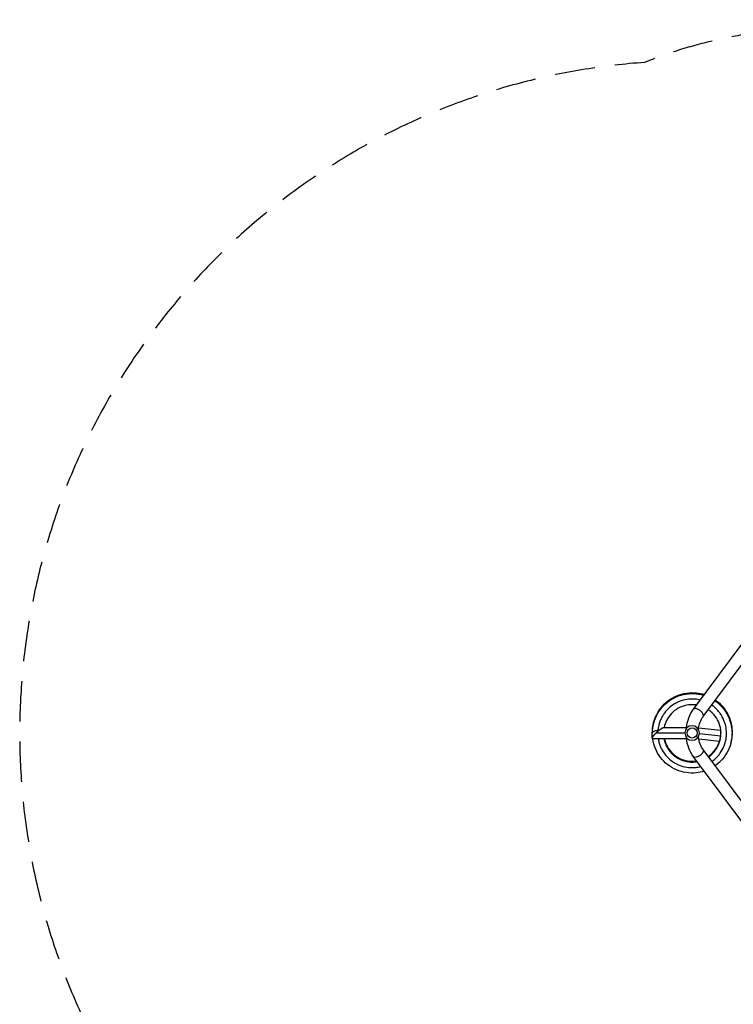
# Model space of a CAD drawing. Units: millimetres. Extents: x -3905 to 2198, y -4339 to 2900.
# Drawn here: x -3905 to -1656, y -203 to 2900 of the extents above; entities that cross this region are included whole.
import ezdxf

# ---------------------------------------------------------------- set-up
doc = ezdxf.new("R2010")
doc.units = ezdxf.units.MM
doc.header["$LTSCALE"] = 20
doc.linetypes.add('HIDDEN', pattern=[9.525, 6.35, -3.175])
doc.layers.add('2d', color=230, linetype='Continuous')
doc.layers.add('AS-SafetyZone', color=5, linetype='HIDDEN')

msp = doc.modelspace()

# ---------------------------------------------------------------- linework, layer by layer
at = {"layer": '2d'}
for p, q in [((-1781.6, 727.5), (-1424.4, 1207.9)), ((-1751.2, 704.8), (-1402.5, 1173.7)), ((-1911.6, 636.9), (-1911.5, 652.2)), ((-1899.7, 652.5), (-1809, 652.5)), ((-1875.2, 670), (-1803.9, 670)), ((-1695.8, 660), (-1765.8, 667.8)), ((-1910.2, 635), (-1803.9, 635)), ((-1699.8, 625.2), (-1765, 632.5)), ((-1695.9, 642.4), (-1763.1, 649.9)), ((-1663.1, 623.1), (-1662, 631.5)), ((-1402.5, 131.3), (-1751.2, 600.2)), ((-1424.4, 97.1), (-1781.6, 577.5))]:
    msp.add_line(p, q, dxfattribs=at)
at = {"layer": '2d', "extrusion": (0, 0, -1)}
msp.add_circle((1786, 652.5), 23, dxfattribs=at)
at = {"layer": '2d'}
msp.add_circle((-1786, 652.5), 16, dxfattribs=at)
for centre, major_axis, ratio, start_param in [((-1766.4, 716.1), (15.2, -11.3), 0.472802, 0), ((-1680.4, 625.2), (-17.4, 2.2), 0.438654, 3.136262)]:
    msp.add_ellipse(centre, major_axis=major_axis, ratio=ratio, start_param=start_param, end_param=3.141593, dxfattribs=at)
at = {"layer": '2d', "extrusion": (0, 0, -1)}
msp.add_ellipse((-1766.4, 588.9), major_axis=(15.2, 11.3), ratio=0.472802, start_param=0, end_param=3.141593, dxfattribs=at)
at = {"layer": '2d'}
for points, knots in [([(-1911.5, 652.2), (-1911.4, 662.8), (-1909.9, 673.5), (-1904.3, 694.1), (-1900.2, 704.2), (-1889.6, 722.7), (-1883.1, 731.3), (-1868.2, 746.6), (-1859.7, 753.3), (-1841.3, 764.3), (-1831.4, 768.7), (-1810.9, 774.6), (-1800.2, 776.3), (-1778.9, 777), (-1768.1, 775.9), (-1754.8, 772.9), (-1752, 772.1), (-1749.1, 771.2)], [0.000434, 0.000434, 0.000434, 0.000434, 3.459491, 3.459491, 6.933547, 6.933547, 10.398064, 10.398064, 13.872409, 13.872409, 17.346046, 17.346046, 20.809829, 20.809829, 24.283578, 24.283578, 25.246035, 25.246035, 25.246035, 25.246035]), ([(-1911, 662.3), (-1910.8, 663.6), (-1910.7, 664.9), (-1909.3, 676.8), (-1906.7, 687.3), (-1898.9, 707.2), (-1893.8, 716.7), (-1881.2, 734), (-1873.8, 741.9), (-1857.3, 755.4), (-1848.1, 761.2), (-1828.7, 770.1), (-1818.4, 773.4), (-1797.4, 777.1), (-1786.5, 777.7), (-1766.7, 776.1), (-1757.6, 774.3), (-1748.8, 771.6)], [86.329949, 86.329949, 86.329949, 86.329949, 86.745877, 86.745877, 90.219701, 90.219701, 93.684111, 93.684111, 97.158053, 97.158053, 100.626367, 100.626367, 104.098384, 104.098384, 107.572146, 107.572146, 110.557951, 110.557951, 110.557951, 110.557951]), ([(-1910.7, 664.9), (-1910.3, 668.7), (-1909.8, 672.5), (-1907.1, 686.7), (-1903.8, 697), (-1894.7, 716.3), (-1888.8, 725.4), (-1875.1, 741.8), (-1867.2, 749.2), (-1849.8, 761.6), (-1840.2, 766.7), (-1820.3, 774.2), (-1809.7, 776.8), (-1788.5, 779.1), (-1777.7, 778.8), (-1760.7, 776.3), (-1754.2, 774.8), (-1747.9, 772.8)], [342.307678, 342.307678, 342.307678, 342.307678, 343.545068, 343.545068, 347.008665, 347.008665, 350.48302, 350.48302, 353.956803, 353.956803, 357.421623, 357.421623, 360.895454, 360.895454, 364.362684, 364.362684, 366.498606, 366.498606, 366.498606, 366.498606]), ([(-1910.6, 666.4), (-1910.4, 668.4), (-1910.1, 670.4), (-1908.3, 682.9), (-1905.3, 693.4), (-1897, 713), (-1891.5, 722.3), (-1878.4, 739.2), (-1870.8, 746.9), (-1853.9, 760), (-1844.5, 765.4), (-1824.9, 773.8), (-1814.4, 776.7), (-1793.3, 779.8), (-1782.5, 780), (-1763.6, 777.9), (-1755.3, 776.2), (-1747.3, 773.6)], [512.936991, 512.936991, 512.936991, 512.936991, 513.583042, 513.583042, 517.056817, 517.056817, 520.520222, 520.520222, 523.994199, 523.994199, 527.465322, 527.465322, 530.934627, 530.934627, 534.408423, 534.408423, 537.125008, 537.125008, 537.125008, 537.125008]), ([(-1910.6, 665.5), (-1909.6, 675), (-1907.6, 684.5), (-1900.9, 703.7), (-1896.1, 713.4), (-1884.3, 731.1), (-1877.1, 739.3), (-1861.2, 753.5), (-1852.2, 759.6), (-1833.2, 769.3), (-1823, 773), (-1802.2, 777.5), (-1791.4, 778.5), (-1770, 777.6), (-1759.3, 775.8), (-1748.8, 772.6), (-1748.5, 772.5), (-1748.2, 772.4)], [257.141273, 257.141273, 257.141273, 257.141273, 260.256773, 260.256773, 263.728704, 263.728704, 267.197167, 267.197167, 270.6711, 270.6711, 274.135039, 274.135039, 277.609336, 277.609336, 281.082908, 281.082908, 281.185777, 281.185777, 281.185777, 281.185777]), ([(-1910.5, 666.5), (-1910, 671.1), (-1909.2, 675.6), (-1905.8, 690.4), (-1902.1, 700.6), (-1892.2, 719.6), (-1886, 728.5), (-1871.7, 744.3), (-1863.5, 751.3), (-1845.6, 763), (-1835.9, 767.7), (-1815.6, 774.5), (-1805, 776.7), (-1783.7, 778.1), (-1772.9, 777.5), (-1757.7, 774.6), (-1753.1, 773.4), (-1748.5, 772)], [172.021421, 172.021421, 172.021421, 172.021421, 173.499234, 173.499234, 176.972172, 176.972172, 180.446067, 180.446067, 183.909046, 183.909046, 187.383042, 187.383042, 190.855545, 190.855545, 194.322806, 194.322806, 195.872509, 195.872509, 195.872509, 195.872509]), ([(-1910.3, 668.4), (-1909.5, 675.7), (-1907.9, 682.9), (-1902.7, 700.1), (-1898.3, 710), (-1887.1, 728.2), (-1880.4, 736.6), (-1865, 751.4), (-1856.3, 757.9), (-1837.6, 768.4), (-1827.6, 772.4), (-1806.9, 777.8), (-1796.2, 779.1), (-1774.9, 779.1), (-1764.1, 777.7), (-1751.7, 774.5), (-1749.7, 773.9), (-1747.6, 773.2)], [427.92008, 427.92008, 427.92008, 427.92008, 430.295635, 430.295635, 433.769602, 433.769602, 437.236025, 437.236025, 440.709465, 440.709465, 444.183224, 444.183224, 447.64621, 447.64621, 451.120016, 451.120016, 451.813506, 451.813506, 451.813506, 451.813506]), ([(-1760.2, 756.4), (-1762.4, 756.9), (-1772.5, 759), (-1782.8, 759.7), (-1798.9, 759), (-1810.9, 757), (-1822.4, 753.2), (-1829.9, 750.2), (-1840.9, 745), (-1850.9, 738.1), (-1863, 727.6), (-1871.3, 718.6), (-1877.9, 708.5), (-1881.9, 701.5), (-1887.3, 690.6), (-1890.9, 679), (-1893.1, 667.3), (-1893.6, 663.6), (-1893.9, 659.8)], [0.91520144, 0.91520144, 0.91520144, 0.91520144, 0.91666667, 0.921875, 0.921875, 0.92708333, 0.9296875, 0.9296875, 0.93229167, 0.9375, 0.9375, 0.94270833, 0.9453125, 0.9453125, 0.94791667, 0.953125, 0.953125, 0.95557528, 0.95557528, 0.95557528, 0.95557528]), ([(-1714.3, 754.3), (-1709.8, 751.2), (-1705.5, 747.8), (-1693.6, 736.9), (-1686.5, 728.7), (-1674.9, 710.8), (-1670.2, 701.1), (-1663.5, 680.8), (-1661.4, 670.2), (-1660, 648.9), (-1660.7, 638.1), (-1664.7, 617.2), (-1668.1, 606.9), (-1677.3, 587.6), (-1683.2, 578.5), (-1696.8, 562.4), (-1704.6, 555.2), (-1713.2, 549.1)], [29.446044, 29.446044, 29.446044, 29.446044, 31.22365, 31.22365, 34.697169, 34.697169, 38.159853, 38.159853, 41.633498, 41.633498, 45.106474, 45.106474, 48.571642, 48.571642, 52.04501, 52.04501, 55.452066, 55.452066, 55.452066, 55.452066]), ([(-1714.1, 754.7), (-1705.9, 749), (-1698.4, 742.3), (-1684.8, 726.9), (-1678.7, 718), (-1669.1, 698.9), (-1665.5, 688.7), (-1661, 667.9), (-1660, 657.1), (-1660.6, 644.3), (-1660.7, 642.1), (-1660.9, 640)], [114.758354, 114.758354, 114.758354, 114.758354, 117.981508, 117.981508, 121.447602, 121.447602, 124.921043, 124.921043, 128.38579, 128.38579, 129.091226, 129.091226, 129.091226, 129.091226]), ([(-1713.8, 755), (-1710.8, 752.9), (-1707.9, 750.7), (-1696.9, 741.4), (-1689.6, 733.5), (-1677.2, 716), (-1672.1, 706.5), (-1664.6, 686.5), (-1662.1, 676), (-1660.1, 656.5), (-1660.1, 647.4), (-1661.1, 638.5)], [200.069074, 200.069074, 200.069074, 200.069074, 201.260755, 201.260755, 204.73468, 204.73468, 208.207903, 208.207903, 211.671218, 211.671218, 214.590124, 214.590124, 214.590124, 214.590124]), ([(-1713.6, 755.3), (-1706.9, 750.7), (-1700.7, 745.3), (-1687.7, 731.8), (-1681.3, 723.1), (-1670.9, 704.4), (-1666.9, 694.4), (-1661.6, 673.7), (-1660.2, 662.9), (-1660.3, 648.9), (-1660.5, 645.4), (-1660.8, 642)], [285.382312, 285.382312, 285.382312, 285.382312, 288.020488, 288.020488, 291.488568, 291.488568, 294.960041, 294.960041, 298.433417, 298.433417, 299.545406, 299.545406, 299.545406, 299.545406]), ([(-1713.3, 755.7), (-1711.8, 754.6), (-1710.2, 753.5), (-1700.3, 745.8), (-1692.7, 738.1), (-1679.7, 721.2), (-1674.3, 711.9), (-1666, 692.2), (-1663.1, 681.7), (-1660.1, 661.2), (-1659.9, 651.1), (-1660.8, 641.1)], [370.692454, 370.692454, 370.692454, 370.692454, 371.308793, 371.308793, 374.771369, 374.771369, 378.244962, 378.244962, 381.717152, 381.717152, 384.984952, 384.984952, 384.984952, 384.984952]), ([(-1713.1, 756), (-1707.9, 752.3), (-1703, 748.3), (-1690.8, 736.5), (-1684, 728), (-1672.9, 709.8), (-1668.5, 699.9), (-1662.4, 679.5), (-1660.6, 668.8), (-1660.1, 652.4), (-1660.3, 646.6), (-1660.9, 640.9)], [456.005594, 456.005594, 456.005594, 456.005594, 458.059695, 458.059695, 461.533224, 461.533224, 464.996825, 464.996825, 468.470724, 468.470724, 470.344377, 470.344377, 470.344377, 470.344377]), ([(-1712.8, 756.4), (-1712.7, 756.3), (-1712.7, 756.3), (-1703.9, 750), (-1696, 742.6), (-1682.3, 726.2), (-1676.5, 717.1), (-1667.5, 697.8), (-1664.1, 687.5), (-1660.8, 669.6), (-1660.2, 662), (-1660.2, 654.5)], [541.317125, 541.317125, 541.317125, 541.317125, 541.345877, 541.345877, 544.819135, 544.819135, 548.284126, 548.284126, 551.755439, 551.755439, 554.205235, 554.205235, 554.205235, 554.205235]), ([(-1771.9, 740.6), (-1773.6, 740.9), (-1775.4, 741.1), (-1786.2, 742.2), (-1795.4, 741.7), (-1813.1, 738), (-1821.8, 734.8), (-1837.7, 726), (-1845, 720.3), (-1857.5, 707.3), (-1862.9, 699.7), (-1870.3, 684.8), (-1872.9, 677.5), (-1874.5, 670)], [407.803494, 407.803494, 407.803494, 407.803494, 408.422304, 408.422304, 411.558848, 411.558848, 414.704453, 414.704453, 417.843003, 417.843003, 420.986115, 420.986115, 423.627002, 423.627002, 423.627002, 423.627002]), ([(-1804.3, 666.4), (-1804.2, 667.2), (-1804.1, 668), (-1802.8, 679.6), (-1800.2, 690.2), (-1792.7, 710), (-1787.7, 719.3), (-1781.6, 727.5)], [1.7048668, 1.7048668, 1.7048668, 1.7048668, 1.727876, 1.727876, 2.0420352, 2.0420352, 2.3561945, 2.3561945, 2.3561945, 2.3561945]), ([(-1734.1, 577.2), (-1733.4, 577.7), (-1732.8, 578.1), (-1724.9, 583.9), (-1718.4, 590.5), (-1707.7, 605), (-1703.4, 613.2), (-1697.4, 630.3), (-1695.8, 639.4), (-1695.2, 657.5), (-1696.3, 666.7), (-1701.1, 684.1), (-1704.9, 692.5), (-1714.6, 707.8), (-1720.8, 714.7), (-1730.1, 722.6), (-1732.6, 724.4), (-1735.2, 726.2)], [383.015376, 383.015376, 383.015376, 383.015376, 383.279427, 383.279427, 386.424494, 386.424494, 389.565313, 389.565313, 392.707909, 392.707909, 395.85285, 395.85285, 398.991695, 398.991695, 402.138637, 402.138637, 403.22787, 403.22787, 403.22787, 403.22787]), ([(-1723.5, 562.9), (-1720, 565.4), (-1713.6, 570.5), (-1707.7, 576.4), (-1702.4, 582.4), (-1694.9, 591.8), (-1689, 602.5), (-1682.8, 617.3), (-1679.5, 629), (-1678.1, 641), (-1677.6, 649.1), (-1677.6, 661.2), (-1679.6, 673.2), (-1684, 688.6), (-1688.6, 699.9), (-1695, 710.2), (-1699.6, 716.7), (-1707.1, 726.2), (-1716.1, 734.4), (-1723.3, 739.6), (-1724, 740), (-1724.6, 740.5)], [0.86186036, 0.86186036, 0.86186036, 0.86186036, 0.86458333, 0.8671875, 0.8671875, 0.86979167, 0.875, 0.875, 0.88020833, 0.8828125, 0.8828125, 0.88541667, 0.890625, 0.890625, 0.89583333, 0.8984375, 0.8984375, 0.90104167, 0.90625, 0.90625, 0.90676436, 0.90676436, 0.90676436, 0.90676436]), ([(-1766.3, 664.4), (-1765.6, 670.3), (-1764.4, 676.1), (-1760.6, 688.3), (-1757.8, 694.5), (-1753.4, 701.6), (-1752.3, 703.3), (-1751.2, 704.8)], [1.7281505, 1.7281505, 1.7281505, 1.7281505, 1.9673459, 1.9673459, 2.2613054, 2.2613054, 2.3561945, 2.3561945, 2.3561945, 2.3561945]), ([(-1910.6, 654.6), (-1910.6, 654.6), (-1910.6, 654.6), (-1910.6, 654.6), (-1910.6, 654.6), (-1910.6, 654.6), (-1910.6, 654.6), (-1910.6, 654.6), (-1910.6, 654.6), (-1910.6, 654.6), (-1910.6, 654.6), (-1910.6, 654.6), (-1910.6, 654.6), (-1910.7, 654.5), (-1910.7, 654.5), (-1910.8, 654.4), (-1910.8, 654.3), (-1910.9, 654.1), (-1911, 653.9), (-1911.2, 653.5), (-1911.3, 653.2), (-1911.4, 652.6), (-1911.5, 652.4), (-1911.5, 652.2)], [0.264104354, 0.264104354, 0.264104354, 0.264104354, 0.264166531, 0.264166531, 0.26419762, 0.26419762, 0.264205392, 0.264205392, 0.264213164, 0.264213164, 0.264228708, 0.264228708, 0.264353063, 0.264353063, 0.264601772, 0.264601772, 0.265099191, 0.265099191, 0.266094028, 0.266094028, 0.268083702, 0.268083702, 0.269649768, 0.269649768, 0.269649768, 0.269649768]), ([(-1893.9, 659.8), (-1895.7, 659.8), (-1897.6, 659.7), (-1901.1, 659.2), (-1902.8, 658.9), (-1905.8, 658), (-1907.1, 657.4), (-1909.2, 656.1), (-1910.1, 655.4), (-1910.6, 654.6)], [0.1428587, 0.1428587, 0.1428587, 0.1428587, 0.3571441, 0.3571441, 0.5714294, 0.5714294, 0.7857147, 0.7857147, 1, 1, 1, 1]), ([(-1893.8, 658), (-1893.8, 658), (-1893.8, 658.1), (-1893.8, 658.3), (-1893.8, 658.4), (-1893.7, 658.7), (-1893.7, 658.8), (-1893.5, 659), (-1893.4, 659.1), (-1893.2, 659.2), (-1893.1, 659.3), (-1892.8, 659.4), (-1892.7, 659.4), (-1892.4, 659.4), (-1892.3, 659.4), (-1892.1, 659.5)], [0.015480798, 0.015480798, 0.015480798, 0.015480798, 0.015686462, 0.015686462, 0.016109527, 0.016109527, 0.016532591, 0.016532591, 0.016955656, 0.016955656, 0.01737872, 0.01737872, 0.017801785, 0.017801785, 0.018220896, 0.018220896, 0.018220896, 0.018220896]), ([(-1747.7, 531.9), (-1756, 529.2), (-1764.5, 527.5), (-1783.7, 525.5), (-1794.5, 525.8), (-1815.6, 529.1), (-1826, 532.1), (-1845.6, 540.6), (-1854.9, 546.1), (-1871.7, 559.3), (-1879.3, 567), (-1892.2, 584), (-1897.7, 593.4), (-1905.9, 613.1), (-1908.7, 623.5), (-1910.2, 634.4), (-1910.3, 634.7), (-1910.3, 635)], [59.645063, 59.645063, 59.645063, 59.645063, 62.457086, 62.457086, 65.919905, 65.919905, 69.393607, 69.393607, 72.865169, 72.865169, 76.333637, 76.333637, 79.807514, 79.807514, 83.271428, 83.271428, 83.370495, 83.370495, 83.370495, 83.370495]), ([(-1892.9, 635), (-1892.1, 630), (-1890.1, 621.1), (-1887, 612.5), (-1883.8, 605.1), (-1878.4, 594.3), (-1871.3, 584.4), (-1860.4, 572.5), (-1851.3, 564.5), (-1841, 558.2), (-1833.9, 554.3), (-1822.9, 549.2), (-1811.2, 545.9), (-1795.3, 543.3), (-1783.2, 542.7), (-1771.2, 544.1), (-1764.3, 545.3), (-1761.5, 545.9), (-1758.7, 546.6)], [0.81443436, 0.81443436, 0.81443436, 0.81443436, 0.81770833, 0.8203125, 0.8203125, 0.82291667, 0.828125, 0.828125, 0.83333333, 0.8359375, 0.8359375, 0.83854167, 0.84375, 0.84375, 0.84895833, 0.8515625, 0.8515625, 0.85344718, 0.85344718, 0.85344718, 0.85344718]), ([(-1874.9, 635), (-1873.7, 628.6), (-1871.8, 622.3), (-1865.8, 607.9), (-1860.9, 600.1), (-1849.2, 586.2), (-1842.3, 580.1), (-1827, 570.3), (-1818.6, 566.6), (-1801.1, 561.8), (-1792, 560.7), (-1778.7, 561.1), (-1774.5, 561.6), (-1770.3, 562.3)], [362.180566, 362.180566, 362.180566, 362.180566, 364.431165, 364.431165, 367.576333, 367.576333, 370.713111, 370.713111, 373.859671, 373.859671, 376.995615, 376.995615, 378.45759, 378.45759, 378.45759, 378.45759]), ([(-1874.7, 635), (-1873.8, 629.9), (-1872.4, 625), (-1867.4, 611.7), (-1862.9, 603.6), (-1851.8, 589.3), (-1845, 582.9), (-1830.2, 572.5), (-1821.9, 568.5), (-1804.6, 562.9), (-1795.5, 561.5), (-1781.2, 561.4), (-1775.9, 561.8), (-1770.6, 562.7)], [296.675473, 296.675473, 296.675473, 296.675473, 298.454449, 298.454449, 301.594454, 301.594454, 304.739517, 304.739517, 307.87655, 307.87655, 311.023195, 311.023195, 312.853286, 312.853286, 312.853286, 312.853286]), ([(-1874.6, 635), (-1873.9, 631.3), (-1872.9, 627.6), (-1868.9, 615.4), (-1864.7, 607.2), (-1854.1, 592.5), (-1847.7, 585.8), (-1833.3, 574.8), (-1825.2, 570.4), (-1808.1, 564.3), (-1799.1, 562.4), (-1783.7, 561.7), (-1777.2, 562.1), (-1770.9, 563.1)], [231.169234, 231.169234, 231.169234, 231.169234, 232.476107, 232.476107, 235.617271, 235.617271, 238.757834, 238.757834, 241.902807, 241.902807, 245.040127, 245.040127, 247.249894, 247.249894, 247.249894, 247.249894]), ([(-1874.5, 635), (-1874, 632.6), (-1873.4, 630.3), (-1870.2, 619.3), (-1866.4, 610.9), (-1856.5, 595.7), (-1850.3, 588.8), (-1836.3, 577.3), (-1828.4, 572.6), (-1811.6, 565.7), (-1802.6, 563.5), (-1786.2, 562.1), (-1778.6, 562.4), (-1771.3, 563.6)], [165.66458, 165.66458, 165.66458, 165.66458, 166.495431, 166.495431, 169.639186, 169.639186, 172.78017, 172.78017, 175.921148, 175.921148, 179.066045, 179.066045, 181.645478, 181.645478, 181.645478, 181.645478]), ([(-1874.3, 635), (-1874.1, 634), (-1873.9, 633), (-1871.5, 623.2), (-1868, 614.6), (-1858.6, 599.1), (-1852.7, 591.9), (-1839.2, 579.9), (-1831.5, 574.8), (-1815, 567.3), (-1806.1, 564.8), (-1788.7, 562.5), (-1780, 562.6), (-1771.6, 564)], [100.159748, 100.159748, 100.159748, 100.159748, 100.521111, 100.521111, 103.658296, 103.658296, 106.802275, 106.802275, 109.943029, 109.943029, 113.084408, 113.084408, 116.042492, 116.042492, 116.042492, 116.042492]), ([(-1874.2, 635), (-1872.3, 626.4), (-1869.2, 618.1), (-1860.7, 602.5), (-1855.1, 595.2), (-1842.1, 582.6), (-1834.5, 577.2), (-1818.4, 569), (-1809.6, 566.1), (-1791.7, 563.1), (-1782.5, 563), (-1773, 564.2), (-1772.4, 564.3), (-1771.9, 564.4)], [34.655951, 34.655951, 34.655951, 34.655951, 37.68419, 37.68419, 40.821228, 40.821228, 43.965455, 43.965455, 47.106008, 47.106008, 50.247767, 50.247767, 50.43972, 50.43972, 50.43972, 50.43972]), ([(-1781.6, 577.5), (-1787.7, 585.7), (-1792.7, 595), (-1800.2, 614.8), (-1802.8, 625.4), (-1804.1, 637), (-1804.2, 637.8), (-1804.3, 638.6)], [0.7853982, 0.7853982, 0.7853982, 0.7853982, 1.0995574, 1.0995574, 1.4137167, 1.4137167, 1.4367259, 1.4367259, 1.4367259, 1.4367259]), ([(-1751.2, 600.2), (-1754.8, 605.1), (-1758, 610.9), (-1763.1, 623.8), (-1764.9, 630.8), (-1766.1, 638.9), (-1766.2, 639.8), (-1766.3, 640.6)], [0.7853982, 0.7853982, 0.7853982, 0.7853982, 1.0847618, 1.0847618, 1.3788959, 1.3788959, 1.4134422, 1.4134422, 1.4134422, 1.4134422]), ([(-1735.2, 578.7), (-1731.6, 581.2), (-1728.1, 583.9), (-1718.2, 592.9), (-1712.3, 600), (-1703.1, 615.6), (-1699.7, 624.2), (-1696.8, 636.5), (-1696.2, 640.1), (-1695.7, 643.7)], [55.020422, 55.020422, 55.020422, 55.020422, 56.530801, 56.530801, 59.677723, 59.677723, 62.814374, 62.814374, 64.074771, 64.074771, 64.074771, 64.074771]), ([(-1735, 578.4), (-1730.4, 581.5), (-1726.2, 585), (-1715.8, 595.1), (-1710.3, 602.5), (-1701.7, 618.4), (-1698.6, 627.1), (-1696.4, 638.6), (-1696, 641.1), (-1695.8, 643.6)], [120.620114, 120.620114, 120.620114, 120.620114, 122.514066, 122.514066, 125.650579, 125.650579, 128.79769, 128.79769, 129.684049, 129.684049, 129.684049, 129.684049]), ([(-1734.7, 578.1), (-1729.3, 581.8), (-1724.3, 586.1), (-1713.6, 597.5), (-1708.4, 605.1), (-1700.4, 621.4), (-1697.7, 630.1), (-1696.1, 640.5), (-1695.9, 642), (-1695.8, 643.4)], [186.219668, 186.219668, 186.219668, 186.219668, 188.486853, 188.486853, 191.633825, 191.633825, 194.771089, 194.771089, 195.277231, 195.277231, 195.277231, 195.277231]), ([(-1734.5, 577.8), (-1728.2, 582.2), (-1722.4, 587.3), (-1711.5, 599.9), (-1706.6, 607.7), (-1699.4, 624), (-1697.1, 632.5), (-1696, 641.2)], [251.818369, 251.818369, 251.818369, 251.818369, 254.469878, 254.469878, 257.607199, 257.607199, 260.63283, 260.63283, 260.63283, 260.63283]), ([(-1734.3, 577.5), (-1727.1, 582.5), (-1720.6, 588.6), (-1709.5, 602.4), (-1704.9, 610.4), (-1698.5, 626.8), (-1696.5, 635.3), (-1695.7, 643.8)], [317.417419, 317.417419, 317.417419, 317.417419, 320.443245, 320.443245, 323.58857, 323.58857, 326.548535, 326.548535, 326.548535, 326.548535])]:
    msp.add_open_spline(points, degree=3, knots=knots, dxfattribs=at)
for points, weights in [([(-1911.5, 636.4), (-1912.5, 639.5), (-1905.3, 647.9), (-1896.6, 655.4)], [0.522883562958, 0.502408465959, 0.617911494565, 0.869392648776]), ([(-1910.2, 635), (-1914.9, 635), (-1908.4, 643.8), (-1899.7, 652.5)], [0.5, 0.5, 0.666666666667, 1]), ([(-1899.7, 652.5), (-1890.9, 661.3), (-1879.9, 670), (-1875.2, 670)], [1, 0.666666666667, 0.5, 0.5]), ([(-1695.8, 659.9), (-1697.4, 659.8), (-1697.2, 657.7), (-1695.5, 654.2)], [0.500622515093, 0.505394267347, 0.53759863105, 0.597235606203]), ([(-1664.1, 621.2), (-1663.3, 621.3), (-1662.9, 621.9), (-1663.1, 623)], [0.500534271835, 0.50281695699, 0.512414249389, 0.529326149033])]:
    msp.add_rational_spline(points, weights, degree=3, dxfattribs=at)
for points in [[(-1911.4, 652.7), (-1911.4, 652.7), (-1911.4, 652.7), (-1911.4, 652.7)], [(-1891.8, 659.7), (-1892.5, 659.8), (-1893.2, 659.8), (-1893.9, 659.8)]]:
    msp.add_open_spline(points, degree=3, dxfattribs=at)
at = {"layer": 'AS-SafetyZone', "flags": 128}
msp.add_lwpolyline([(178.3, 2869.9, 0.028366), (0, 2880), (-1305, 2880, 0.028366), (-1483.3, 2869.9, 0.077882), (-1935.9, 2765.8, 0.826448), (-2428.5, -1366.3), (-2428.5, -1419, 0.213422), (-1928.5, -2537), (-1928.5, -3339, 0.414214), (-928.5, -4339), (-376.5, -4339, 0.414214), (623.5, -3339), (623.5, -2537, 0.193211), (1119, -1535.3, 0.333223), (2198.4, -95.5), (2198.4, 1400.5, 0.4546), (495.2, 2886.7), (287, 2858.2, 0.018227), (178.3, 2869.9)], format="xyb", close=True, dxfattribs=at)

doc.saveas('drawing.dxf')
